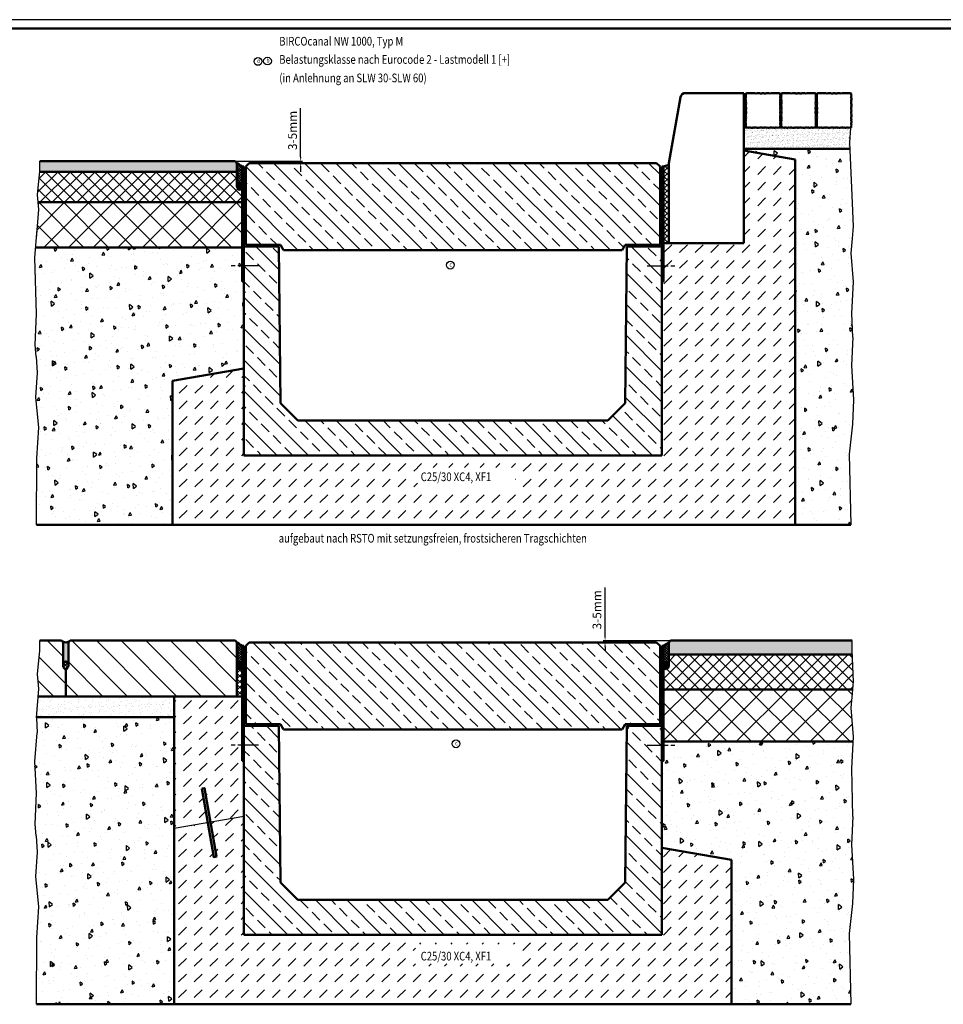
# Model space of a CAD drawing. Units: millimetres. Extents: x 9914 to 17914, y -835 to 4383.
# Drawn here: x 11576 to 14228, y 1554 to 4383 of the extents above; entities that cross this region are included whole.
import ezdxf

# ---------------------------------------------------------------- set-up
doc = ezdxf.new("R2010")
doc.units = ezdxf.units.MM
doc.header["$LTSCALE"] = 5
doc.linetypes.add('AM_ISO08W050', pattern=[18, 12, -1.5, 3, -1.5])
for name, color, linetype, lineweight in [('AM_0', 7, 'Continuous', 50), ('AM_1', 6, 'Continuous', 25), ('AM_5', 3, 'Continuous', 25), ('AM_6-3.5', 2, 'Continuous', 35), ('AM_7', 4, 'AM_ISO08W050', 25), ('AM_8', 1, 'Continuous', 25), ('AM_RAHM1', 7, 'Continuous', 50), ('Sichtbar (ISO)', 7, 'Continuous', 50)]:
    doc.layers.add(name, color=color, linetype=linetype, lineweight=lineweight)
for name, color, linetype in [('AM_6-2.5', 6, 'Continuous'), ('AM_6-5.0', 7, 'Continuous'), ('AM_6b-5.0', 7, 'Continuous'), ('AM_RAHM2', 1, 'Continuous')]:
    doc.layers.add(name, color=color, linetype=linetype)
doc.styles.add('SIMPLEX8', font='simplex', dxfattribs={"width": 0.8})
doc.styles.get("Standard").update_dxf_attribs({"font": 'simplex8.shx', "width": 0.8})
doc.dimstyles.new('AM_ISO$0', dxfattribs={"dimtxt": 3.5, "dimasz": 2.5, "dimexe": 1, "dimexo": 0, "dimgap": 1.5, "dimtad": 1, "dimdsep": 46, "dimtxsty": 'SIMPLEX8', "dimcen": 0, "dimclrd": 256, "dimclre": 256, "dimclrt": 2, "dimadec": 0, "dimazin": 2, "dimtp": 0.1, "dimtm": 0.1, "dimtfac": 0.71, "dimtmove": 0, "dimatfit": 3, "dimfxl": 1, "dimlwd": -1, "dimlwe": -1, "dimarcsym": 0})
pattern_1 = [(135, (-1e-10, -100.72), (-35.35534, -35.35534), [])]
pattern_2 = [(45, (-1042.3355, -2217.956), (-1.767767, 1.767767), []), (135, (-1042.3355, -2217.956), (-1.767767, -1.767767), [])]

# ---------------------------------------------------------------- blocks, each defined once
blk = doc.blocks.new('BIRCO_A0_1600X841')
at = {"layer": 'AM_RAHM1'}
blk.add_line((1595.5, 836), (20.5, 836), dxfattribs=at)
at = {"layer": 'AM_RAHM2', "color": 1, "lineweight": 25}
blk.add_line((1600.5, 841), (0.5, 841), dxfattribs=at)
blk = doc.blocks.new('Pflaster')
at = {"layer": 'AM_0'}
blk.add_lwpolyline([(-30, -54.4), (-31.1, -54.8), (-33.4, -54.8), (-34.8, -54.3), (-37.8, -54.3), (-39, -54.7), (-41.3, -54), (-42.6, -54.6), (-43.8, -54.3), (-45.6, -54.2), (-47.7, -53.5), (-48.5, -51.4), (-48.5, -49.5), (-48.9, -48.4), (-48.3, -47), (-49, -44.8), (-48.6, -43.5), (-48.6, -40.6), (-49.1, -39.1), (-49.1, -36.8), (-48.7, -35.7), (-48.4, -34.6), (-48.3, -33.5), (-49.1, -31.2), (-48.3, -29.4), (-47.9, -24.8), (-48.7, -21.4), (-48.7, -20.3), (-49.1, -19.1), (-48.3, -16.9), (-48.8, -14.3), (-48, -12.7), (-48, -8.6), (-48.8, -6.7), (-48.4, -4.8), (-48.8, -2.9), (-48, -1), (-48, 3.1), (-48.8, 4.6), (-48.3, 7.2), (-49.1, 9.5), (-48.7, 10.6), (-48.7, 11.8), (-47.9, 15.2), (-48.3, 19.7), (-49.1, 21.6), (-48.3, 23.8), (-48.4, 25), (-48.7, 26.1), (-49.1, 27.2), (-49.1, 29.5), (-48.6, 30.9), (-48.6, 33.9), (-49, 35.1), (-48.3, 37.4), (-48.9, 38.7), (-48.5, 39.9), (-48.5, 41.7), (-47.7, 43.9), (-45.6, 44.6), (-43.8, 44.6), (-42.6, 45), (-41.3, 44.4), (-39, 45.1), (-37.8, 44.7), (-34.8, 44.7), (-33.4, 45.2), (-31.1, 45.2), (-30, 44.8), (-28.9, 44.5), (-27.7, 44.4), (-25.5, 45.2), (-23.6, 44.4), (-19.1, 44), (-15.7, 44.8), (-14.5, 44.8), (-13.4, 45.2), (-11.1, 44.4), (-8.5, 44.9), (-7, 44.1), (-2.9, 44.1), (-1, 44.9), (0.9, 44.5), (2.8, 44.9), (4.7, 44.1), (8.8, 44.1), (10.4, 44.9), (13, 44.4), (15.2, 45.2), (16.4, 44.8), (17.5, 44.8), (20.9, 44), (25.5, 44.4), (27.3, 45.2), (29.6, 44.4), (30.7, 44.5), (31.8, 44.8), (32.9, 45.2), (35.2, 45.2), (36.7, 44.7), (39.6, 44.7), (40.9, 45.1), (43.1, 44.4), (44.5, 45), (45.6, 44.6), (47.5, 44.6), (49.5, 43.9), (50.3, 41.7), (50.4, 39.9), (50.7, 38.7), (50.1, 37.4), (50.8, 35.1), (50.5, 33.9), (50.5, 30.9), (50.9, 29.5), (50.9, 27.2), (50.5, 26.1), (50.2, 25), (50.2, 23.8), (50.9, 21.6), (50.1, 19.7), (49.8, 15.2), (50.5, 11.8), (50.5, 10.6), (50.9, 9.5), (50.2, 7.2), (50.6, 4.6), (49.8, 3.1), (49.8, -1), (50.6, -2.9), (50.2, -4.8), (50.6, -6.7), (49.8, -8.6), (49.8, -12.7), (50.6, -14.3), (50.2, -16.9), (50.9, -19.1), (50.5, -20.3), (50.5, -21.4), (49.8, -24.8), (50.1, -29.4), (50.9, -31.2), (50.2, -33.5), (50.2, -34.6), (50.5, -35.7), (50.9, -36.8), (50.9, -39.1), (50.5, -40.6), (50.5, -43.5), (50.8, -44.8), (50.1, -47), (50.7, -48.4), (50.4, -49.5), (50.3, -51.4), (49.5, -53.5), (47.5, -54.2), (45.6, -54.3), (44.5, -54.6), (43.1, -54), (40.9, -54.7), (39.6, -54.3), (36.7, -54.3), (35.2, -54.8), (32.9, -54.8), (31.8, -54.4), (30.7, -54.1), (29.6, -54.1), (27.3, -54.8), (25.5, -54), (20.9, -53.7), (17.5, -54.4), (16.4, -54.4), (15.2, -54.8), (13, -54.1), (10.4, -54.5), (8.8, -53.7), (4.7, -53.7), (2.8, -54.5), (0.9, -54.1), (-1, -54.5), (-2.9, -53.7), (-7, -53.7), (-8.5, -54.5), (-11.1, -54.1), (-13.4, -54.8), (-14.5, -54.4), (-15.7, -54.4), (-19.1, -53.7), (-23.6, -54), (-25.5, -54.8), (-27.7, -54.1), (-28.9, -54.1)], close=True, dxfattribs=at)
blk = doc.blocks.new('Hochbord')
at = {"layer": 'AM_0'}
for p, q in [((33.4, 300), (150, 300)), ((150, 300), (150, 0)), ((0, 160), (23.5, 291.8)), ((0, 160), (0, 0)), ((0, 0), (150, 0))]:
    blk.add_line(p, q, dxfattribs=at)
blk.add_arc((33.4, 290), 10, 90, 169.8753, dxfattribs=at)
blk = doc.blocks.new('*D15')
at = {"layer": 'AM_5', "transparency": 16777216}
for p, q in [((13256.4, 2611.4), (13256.4, 2751.3)), ((13444.5, 2598.9), (13251.4, 2598.9)), ((13404.5, 2593.9), (13251.4, 2593.9)), ((13256.4, 2593.9), (13256.4, 2598.9)), ((13256.4, 2581.4), (13256.4, 2568.9))]:
    blk.add_line(p, q, dxfattribs=at)
for points in [[(13254.3, 2611.4), (13258.5, 2611.4), (13256.4, 2598.9)], [(13254.3, 2581.4), (13258.5, 2581.4), (13256.4, 2593.9)]]:
    blk.add_solid(points, dxfattribs=at)
at = {"layer": 'Defpoints', "color": 0, "transparency": 16777216}
for p in [(13256.4, 2598.9), (13404.5, 2593.9), (13444.5, 2598.9)]:
    blk.add_point(p, dxfattribs=at)
at = {"layer": 'AM_5', "color": 2, "transparency": 16777216, "insert": (13236.4, 2687.6), "char_height": 25, "attachment_point": 5, "rotation": 90, "style": 'SIMPLEX8'}
blk.add_mtext('3-5mm', dxfattribs=at)
blk = doc.blocks.new('*D33')
at = {"layer": 'AM_5', "transparency": 16777216}
for p, q in [((12382.3, 3988.9), (12382.3, 4128.8)), ((12194.5, 3976.4), (12387.3, 3976.4)), ((12234.5, 3971.4), (12387.3, 3971.4)), ((12382.3, 3971.4), (12382.3, 3976.4)), ((12382.3, 3958.9), (12382.3, 3946.4))]:
    blk.add_line(p, q, dxfattribs=at)
for points in [[(12380.2, 3988.9), (12384.4, 3988.9), (12382.3, 3976.4)], [(12380.2, 3958.9), (12384.4, 3958.9), (12382.3, 3971.4)]]:
    blk.add_solid(points, dxfattribs=at)
at = {"layer": 'Defpoints', "color": 0, "transparency": 16777216}
for p in [(12194.5, 3976.4), (12234.5, 3971.4), (12382.3, 3971.4)]:
    blk.add_point(p, dxfattribs=at)
at = {"layer": 'AM_5', "color": 2, "transparency": 16777216, "insert": (12362.3, 4065.1), "char_height": 25, "attachment_point": 5, "rotation": 90, "style": 'SIMPLEX8'}
blk.add_mtext('3-5mm', dxfattribs=at)
blk = doc.blocks.new('A$C8a943ec0')
at = {"layer": 'AM_8'}
h = blk.add_hatch(dxfattribs=at)
h.set_pattern_fill('_U', color=256, scale=2.5, angle=45, style=0, double=1, pattern_type=0)
h.set_pattern_definition(pattern_2)
h.paths.add_polyline_path([(0, 0), (50, 0), (50, 5), (0, 5)])
h = blk.add_hatch(dxfattribs=at)
h.set_pattern_fill('_U', color=256, scale=2.5, angle=45, style=0, double=1, pattern_type=0)
h.set_pattern_definition(pattern_2)
h.paths.add_polyline_path([(0, 0), (50, 0), (50, 5), (0, 5)])
at = {"layer": 'AM_0'}
blk.add_lwpolyline([(0, 5), (50, 5), (50, 0), (0, 0)], close=True, dxfattribs=at)
blk.add_lwpolyline([(0, 5), (50, 5), (50, 0), (0, 0)], close=True, dxfattribs=at)
blk = doc.blocks.new('STB')
at = {"layer": 'AM_8'}
h = blk.add_hatch(dxfattribs=at)
h.set_pattern_fill('ANSI31', color=256, scale=1.5, style=0, double=1)
h.paths.add_polyline_path([(13990.3, -845.2), (13990.3, -1175.3), (13995.3, -1175.3), (13995.3, -845.2)])
h = blk.add_hatch(dxfattribs=at)
h.set_pattern_fill('ANSI33', color=256, scale=10, angle=90, style=0)
h.set_pattern_definition([(135, (15.37, 5.69), (-44.90128, -44.90128), []), (135, (15.37, 50.593), (-44.90128, -44.90128), [31.75, -15.875])])
h.paths.add_polyline_path([(14010.3, -835.2), (14000.3, -845.2), (14000.3, -1070.2), (14100.3, -1070.2), (14108.9, -1085.2), (15081.6, -1085.2), (15090.3, -1070.2), (15190.3, -1070.2), (15190.3, -845.2), (15180.3, -835.2)])
h = blk.add_hatch(dxfattribs=at)
h.set_pattern_fill('ANSI31', color=256, scale=1.5, style=0, double=1)
h.paths.add_polyline_path([(15200.3, -845.2), (15200.3, -1175.3), (15195.3, -1175.3), (15195.3, -845.2)])
at = {"layer": 'AM_0'}
for points in [[(13995.3, -845.2), (13990.3, -845.2), (13990.3, -1175.2), (13995.3, -1175.3)], [(15195.3, -845.2), (15200.3, -845.2), (15200.3, -1175.2), (15195.3, -1175.3)]]:
    blk.add_lwpolyline(points, close=True, dxfattribs=at)
at = {"layer": 'AM_7'}
for p, q in [((14037.2, -1130.2), (13958.3, -1130.2)), ((15153.3, -1130.2), (15232.2, -1130.2))]:
    blk.add_line(p, q, dxfattribs=at)
at = {"layer": 'Sichtbar (ISO)'}
for p, q in [((14000.3, -845.2), (14010.3, -835.2)), ((14000.3, -1070.2), (14000.3, -845.2)), ((14010.3, -835.2), (15180.3, -835.2)), ((15180.3, -835.2), (15190.3, -845.2)), ((15190.3, -845.2), (15190.3, -1070.2)), ((14100.3, -1070.2), (14000.3, -1070.2)), ((14108.9, -1085.2), (14100.3, -1070.2)), ((15090.3, -1070.2), (15081.6, -1085.2)), ((15190.3, -1070.2), (15090.3, -1070.2)), ((15081.6, -1085.2), (14108.9, -1085.2))]:
    blk.add_line(p, q, dxfattribs=at)
at = {"layer": 'AM_0'}
for p in [(14020.3, -1075.2), (15115.3, -1075.2)]:
    blk.add_blockref('A$C8a943ec0', p, dxfattribs=at)
blk = doc.blocks.new('NW 1000')
at = {"layer": 'AM_8'}
h = blk.add_hatch(dxfattribs=at)
h.set_pattern_fill('BRASS', color=256, scale=10, angle=135, style=0)
h.paths.add_polyline_path([(12584.2, -2239.1), (12534.2, -2189.1), (12529.2, -1739.1), (12429.2, -1739.1), (12429.2, -2339.1), (13629.2, -2339.1), (13629.2, -1739.1), (13529.2, -1739.1), (13524.2, -2189.1), (13474.2, -2239.1)])
at = {"layer": 'AM_0'}
for p, q in [((12429.2, -2339.1), (12429.2, -1739.1)), ((12429.2, -2339.1), (12429.2, -1739.1)), ((12429.2, -1739.1), (12529.2, -1739.1)), ((12534.2, -2189.1), (12529.2, -1739.1)), ((12534.2, -2189.1), (12529.2, -1739.1)), ((13524.2, -2189.1), (13529.2, -1739.1)), ((13629.2, -1739.1), (13629.2, -2339.1)), ((12584.2, -2239.1), (12534.2, -2189.1)), ((12584.2, -2239.1), (12534.2, -2189.1)), ((13474.2, -2239.1), (13524.2, -2189.1)), ((13474.2, -2239.1), (13524.2, -2189.1)), ((13474.2, -2239.1), (12584.2, -2239.1)), ((13474.2, -2239.1), (12584.2, -2239.1)), ((13629.2, -2339.1), (12429.2, -2339.1)), ((13629.2, -2339.1), (12429.2, -2339.1))]:
    blk.add_line(p, q, dxfattribs=at)
blk.add_lwpolyline([(13529.2, -1739.1), (13629.2, -1739.1)], dxfattribs=at)
blk.add_blockref('STB', (-1566, -663.9), dxfattribs=at)

msp = doc.modelspace()

# ---------------------------------------------------------------- hatches: boundary and pattern name
at = {"layer": 'AM_0'}
h = msp.add_hatch(color=256, dxfattribs=at)
h.dxf.hatch_style = 1
h.paths.add_polyline_path([(12199.483, 3971.421), (12194.483, 3976.421), (11632.933, 3976.421), (11632.933, 3948.036), (11632.79, 3946.383), (12199.483, 3946.421)])
h = msp.add_hatch(color=1, dxfattribs=at)
h.dxf.hatch_style = 1
edge = h.paths.add_edge_path()
edge.add_line((11715.183, 2593.947), (11720.183, 2598.947))
edge.add_arc((11707.683, 2612.072), 18.125, 226.397181, 313.602819, ccw=False)
edge.add_line((11695.183, 2598.947), (11700.183, 2593.947))
edge.add_line((11700.183, 2593.947), (11700.183, 2528.547))
edge.add_ellipse((11707.683, 2528.247), major_axis=(0, -11), ratio=0.68181818, start_angle=90, end_angle=270, ccw=False)
edge.add_line((11715.183, 2528.786), (11715.183, 2593.947))
msp.add_hatch(color=256, dxfattribs=at).paths.add_polyline_path([(13439.483, 2593.947), (13439.483, 2558.947), (13966.601, 2558.947), (13966.084, 2570.306), (13966.084, 2598.947), (13444.483, 2598.947)])
at = {"layer": 'AM_8'}
h = msp.add_hatch(dxfattribs=at)
h.set_pattern_fill('AR-SAND', color=256, scale=0.25, angle=45, style=0)
h.set_pattern_definition([(82.5, (11362.536, 2164.356), (-8.934534, 8.368837), [0, -9.652, 0, -10.795, 0, -10.31875]), (52.5, (11362.536, 2164.356), (-4.72527, 20.61832), [0, -5.207, 0, -8.6995, 0, -3.33375]), (12.5, (11357.013, 2158.833), (13.957496, 14.008308), [0, -3.175, 0, -11.43, 0, -14.9225]), (2.5, (11357.013, 2158.833), (9.55703, 17.43877), [0, -1.5875, 0, -7.493, 0, -8.5725])])
h.paths.add_polyline_path([(13655.108, 4012.671), (13960.541, 4012.671), (13959.015, 4030.538), (13962.487, 4072.671), (13655.108, 4072.671)])
h = msp.add_hatch(dxfattribs=at)
h.set_pattern_fill('DASH', color=256, scale=10, angle=45, style=0, double=1)
h.set_pattern_definition([(45, (0, -57.474), (4e-15, 44.90128), [31.75, -31.75])])
h.paths.add_polyline_path([(13801.983, 2931.421), (12014.483, 2931.421), (12014.483, 3345.274), (12219.483, 3381.421), (12219.483, 3131.421), (13419.483, 3131.421), (13419.483, 3631.371), (13424.483, 3631.421), (13424.483, 3741.421), (13655.108, 3741.421), (13655.108, 4007.671), (13801.983, 3981.773)])
h.paths.add_polyline_path([(12998.451, 3039.486), (12717.499, 3039.486), (12717.499, 3096.629), (12998.451, 3096.629)], flags=16)
h = msp.add_hatch(dxfattribs=at)
h.set_pattern_fill('AR-CONC', color=256, scale=0.5, angle=45, style=0)
h.set_pattern_definition([(95, (-315.98, -57.49), (70.04733, 58.7767), [9.525, -104.775]), (40, (-315.98, -57.49), (-80.0092, 55.08836), [7.62, -83.8203]), (145.45144, (-310.15, -52.59), (-9.9619, 113.86505), [8.095, -89.0451]), (91.1842, (-333.94, -39.53), (110.7051, 80.9767), [14.2875, -157.1625]), (141.6356, (-324.72, -32.78), (-3.5433, 171.4134), [12.1425, -133.5678]), (36.1842, (-333.94, -39.53), (-3.5433, 171.4134), [11.43, -125.7299]), (66, (-320.47, -35.04), (89.76, 17.44757), [9.525, -104.775]), (11, (-320.47, -35.04), (-43.26996, 86.9706), [7.62, -83.82]), (116.45145, (-312.99, -33.59), (46.49, 104.41817), [8.095, -89.04497]), (82.5, (-315.983, -57.492), (-28.802735, 30.98671), [0, -82.804, 0, -85.09, 0, -84.1375]), (52.5, (-315.983, -57.49), (-11.79486, 59.0435), [0, -48.514, 0, -80.899, 0, -32.0675]), (12.5, (-336.01, -77.518), (49.96393, 45.9131), [0, -31.75, 0, -99.06, 0, -131.445]), (2.5, (-344.99, -86.5), (43.38195, 61.3612), [0, -41.275, 0, -65.786, 0, -93.345])])
h.paths.add_polyline_path([(13970.176, 3630.161), (13963.106, 3712.919), (13966.578, 3755.052), (13970.124, 3788.966), (13966.084, 3877.78), (13959.842, 4012.671), (13655.108, 4012.671), (13655.108, 4007.671), (13801.983, 3981.773), (13801.983, 2931.421), (13961.76, 2931.421), (13957.81, 3134.731), (13966.738, 3221.421), (13969.797, 3291.421), (13963.969, 3389.71), (13968.215, 3471.421), (13965.126, 3539.328)])
h = msp.add_hatch(dxfattribs=at)
h.set_pattern_fill('_U', color=256, scale=5, angle=45, style=0, double=1, pattern_type=0)
h.set_pattern_definition([(45, (8278.0934, 1405.9543), (-3.535534, 3.535534), []), (135, (8278.0934, 1405.9543), (-3.535534, -3.535534), [])])
edge = h.paths.add_edge_path()
edge.add_ellipse((12206.983, 3905.721), major_axis=(0, 11), ratio=0.68181818, start_angle=-90, end_angle=90, ccw=False)
edge.add_line((12214.483, 3905.721), (12214.483, 3961.421))
edge.add_arc((12256.022, 4038.078), 87.188, 229.572994, 241.547046, ccw=False)
edge.add_line((12199.483, 3971.707), (12199.483, 3905.721))
h = msp.add_hatch(dxfattribs=at)
h.set_pattern_fill('_U', color=256, scale=11.5, angle=45, style=0, double=1, pattern_type=0)
h.set_pattern_definition([(45, (-315.983, 12.508), (-8.131728, 8.131728), []), (135, (-315.983, 12.508), (-8.131728, -8.131728), [])])
h.paths.add_polyline_path([(13424.483, 3961.421), (13424.483, 3741.421), (13439.483, 3741.421), (13439.483, 3966.255)])
h = msp.add_hatch(dxfattribs=at)
h.set_pattern_fill('_U', color=256, scale=25, angle=45, style=0, double=1, pattern_type=0)
h.set_pattern_definition([(45, (-1e-10, -1976.605), (-17.67767, 17.67767), []), (135, (-1e-10, -1976.605), (-17.67767, -17.67767), [])])
edge = h.paths.add_edge_path()
edge.add_line((11627.046, 3879.873), (11628.782, 3858.806))
edge.add_line((11628.782, 3858.806), (12214.483, 3858.881))
edge.add_line((12214.483, 3858.881), (12214.483, 3905.721))
edge.add_ellipse((12206.983, 3905.721), major_axis=(0, 11), ratio=0.68181818, start_angle=90, end_angle=270, ccw=False)
edge.add_line((12199.483, 3905.721), (12199.483, 3946.421))
edge.add_line((12199.483, 3946.421), (11632.79, 3946.383))
edge.add_line((11632.79, 3946.383), (11627.046, 3879.873))
h = msp.add_hatch(dxfattribs=at)
h.set_pattern_fill('_U', color=256, scale=2.5, angle=45, style=0, double=1, pattern_type=0)
h.set_pattern_definition([(45, (8278.0934, 1405.9543), (-1.767767, 1.767767), []), (135, (8278.0934, 1405.9543), (-1.767767, -1.767767), [])])
edge = h.paths.add_edge_path()
edge.add_ellipse((12206.983, 3905.721), major_axis=(0, 11), ratio=0.68181818, start_angle=281.844273, end_angle=616.203004)
edge.add_line((12214.266, 3903.098), (12214.323, 3907.979))
h = msp.add_hatch(dxfattribs=at)
h.set_pattern_fill('_U', color=256, scale=50, angle=45, style=0, double=1, pattern_type=0)
h.set_pattern_definition([(45, (-1e-10, -1976.605), (-35.35534, 35.35534), []), (135, (-1e-10, -1976.605), (-35.35534, -35.35534), [])])
h.paths.add_polyline_path([(12214.483, 3858.881), (11628.782, 3858.806), (11630.518, 3837.74), (11621.219, 3728.881), (12214.483, 3728.881)])
h = msp.add_hatch(dxfattribs=at)
h.set_pattern_fill('AR-CONC', color=256, scale=0.5, angle=45, style=0)
h.set_pattern_definition([(95, (0, -2046.605), (70.04733, 58.7767), [9.525, -104.775]), (40, (0, -2046.61), (-80.0092, 55.08836), [7.62, -83.8203]), (145.45144, (5.84, -2041.71), (-9.9619, 113.86505), [8.095, -89.0451]), (91.1842, (-17.96, -2028.64), (110.7051, 80.9767), [14.2875, -157.1625]), (141.6356, (-8.74, -2021.9), (-3.5433, 171.4134), [12.1425, -133.5678]), (36.1842, (-17.96, -2028.64), (-3.5433, 171.4134), [11.43, -125.7299]), (66, (-4.49, -2024.155), (89.76, 17.44757), [9.525, -104.775]), (11, (-4.49, -2024.155), (-43.26996, 86.9706), [7.62, -83.82]), (116.45145, (2.99, -2022.7), (46.49, 104.4182), [8.095, -89.045]), (82.5, (0, -2046.605), (-28.802735, 30.98671), [0, -82.804, 0, -85.09, 0, -84.1375]), (52.5, (0, -2046.605), (-11.79486, 59.0435), [0, -48.514, 0, -80.899, 0, -32.0675]), (12.5, (-20.026, -2066.63), (49.96393, 45.9131), [0, -31.75, 0, -99.06, 0, -131.445]), (2.5, (-29.006, -2075.61), (43.38195, 61.3612), [0, -41.275, 0, -65.786, 0, -93.345])])
h.paths.add_polyline_path([(11621.219, 3728.881), (11618.653, 3698.842), (11623.703, 3538.009), (11619.663, 3449.195), (11623.209, 3415.281), (11625.474, 3368.501), (11620.757, 3298.501), (11629.685, 3211.81), (11624.176, 3123.501), (11622.982, 2931.421), (12014.483, 2931.421), (12014.483, 3345.274), (12219.483, 3381.421), (12219.483, 3641.421), (12214.483, 3641.421), (12214.483, 3728.881)])
h = msp.add_hatch(dxfattribs=at)
h.set_pattern_fill('_U', color=256, scale=50, angle=135, style=0, pattern_type=0)
h.set_pattern_definition(pattern_1)
edge = h.paths.add_edge_path()
edge.add_line((11628.697, 2438.947), (11707.683, 2438.947))
edge.add_line((11707.683, 2438.947), (11707.683, 2517.247))
edge.add_ellipse((11707.683, 2528.247), major_axis=(0, 11), ratio=0.68181818, start_angle=90, end_angle=180, ccw=False)
edge.add_line((11700.183, 2528.247), (11700.183, 2593.947))
edge.add_line((11700.183, 2593.947), (11695.183, 2598.947))
edge.add_line((11695.183, 2598.947), (11632.933, 2598.947))
edge.add_line((11632.933, 2598.947), (11632.933, 2570.562))
edge.add_line((11632.933, 2570.562), (11627.046, 2502.399))
edge.add_line((11627.046, 2502.399), (11630.518, 2460.266))
edge.add_line((11630.518, 2460.266), (11628.697, 2438.947))
h = msp.add_hatch(dxfattribs=at)
h.set_pattern_fill('_U', color=256, scale=50, angle=135, style=0, pattern_type=0)
h.set_pattern_definition(pattern_1)
edge = h.paths.add_edge_path()
edge.add_line((12199.483, 2598.947), (11720.183, 2598.947))
edge.add_line((11720.183, 2598.947), (11715.183, 2593.947))
edge.add_line((11715.183, 2593.947), (11715.183, 2528.247))
edge.add_ellipse((11707.683, 2528.247), major_axis=(0, 11), ratio=0.68181818, start_angle=180, end_angle=270, ccw=False)
edge.add_line((11707.683, 2517.247), (11707.683, 2438.947))
edge.add_line((11707.683, 2438.947), (12199.483, 2438.947))
edge.add_line((12199.483, 2438.947), (12199.483, 2598.947))
h = msp.add_hatch(dxfattribs=at)
h.set_pattern_fill('_U', color=256, scale=5, angle=45, style=0, double=1, pattern_type=0)
h.set_pattern_definition([(45, (8278.0934, 28.4805), (-3.535534, 3.535534), []), (135, (8278.0934, 28.4805), (-3.535534, -3.535534), [])])
edge = h.paths.add_edge_path()
edge.add_ellipse((12206.983, 2528.247), major_axis=(0, 11), ratio=0.68181818, start_angle=-90, end_angle=90, ccw=False)
edge.add_line((12214.483, 2528.247), (12214.483, 2583.947))
edge.add_arc((12248.571, 2650.171), 74.482, 228.771608, 242.763104, ccw=False)
edge.add_line((12199.483, 2594.154), (12199.483, 2528.247))
h = msp.add_hatch(dxfattribs=at)
h.set_pattern_fill('_U', color=256, scale=5, angle=45, style=0, double=1, pattern_type=0)
h.set_pattern_definition([(45, (8578.0934, 28.4805), (-3.535534, 3.535534), []), (135, (8578.0934, 28.4805), (-3.535534, -3.535534), [])])
edge = h.paths.add_edge_path()
edge.add_ellipse((13431.983, 2528.247), major_axis=(0, 11), ratio=0.68181818, start_angle=270, end_angle=450)
edge.add_line((13424.483, 2528.247), (13424.483, 2583.947))
edge.add_arc((13398.581, 2638.71), 60.579, 295.313347, 312.468102)
edge.add_line((13439.483, 2594.023), (13439.483, 2528.247))
h = msp.add_hatch(dxfattribs=at)
h.set_pattern_fill('_U', color=256, scale=25, angle=45, style=0, double=1, pattern_type=0)
h.set_pattern_definition([(45, (12064.38, 881.355), (-17.67767, 17.67767), []), (135, (12064.38, 881.355), (-17.67767, -17.67767), [])])
edge = h.paths.add_edge_path()
edge.add_line((13970.124, 2481.492), (13966.601, 2558.947))
edge.add_line((13966.601, 2558.947), (13439.483, 2558.947))
edge.add_line((13439.483, 2558.947), (13439.483, 2528.247))
edge.add_ellipse((13431.983, 2528.247), major_axis=(0, 11), ratio=0.68181818, start_angle=90, end_angle=270, ccw=False)
edge.add_line((13424.483, 2528.247), (13424.483, 2458.947))
edge.add_line((13424.483, 2458.947), (13967.767, 2458.947))
edge.add_line((13967.767, 2458.947), (13970.124, 2481.492))
h = msp.add_hatch(dxfattribs=at)
h.set_pattern_fill('_U', color=256, scale=6.9, angle=45, style=0, double=1, pattern_type=0)
h.set_pattern_definition([(45, (10648.0705, 513.3066), (-4.879037, 4.879037), []), (135, (10648.0705, 513.3066), (-4.879037, -4.879037), [])])
edge = h.paths.add_edge_path()
edge.add_ellipse((11707.683, 2528.247), major_axis=(0, 11), ratio=0.68181818, start_angle=281.844273, end_angle=616.203004)
edge.add_line((11714.966, 2525.624), (11715.023, 2530.505))
h = msp.add_hatch(dxfattribs=at)
h.set_pattern_fill('_U', color=256, scale=2.5, angle=45, style=0, double=1, pattern_type=0)
h.set_pattern_definition([(45, (8278.0934, 28.4805), (-1.767767, 1.767767), []), (135, (8278.0934, 28.4805), (-1.767767, -1.767767), [])])
edge = h.paths.add_edge_path()
edge.add_ellipse((12206.983, 2528.247), major_axis=(0, 11), ratio=0.68181818, start_angle=281.844273, end_angle=616.203004)
edge.add_line((12214.266, 2525.624), (12214.323, 2530.505))
h = msp.add_hatch(dxfattribs=at)
h.set_pattern_fill('_U', color=256, scale=11.5, angle=45, style=0, double=1, pattern_type=0)
h.set_pattern_definition([(45, (-615.983, -1364.966), (-8.131728, 8.131728), []), (135, (-615.983, -1364.966), (-8.131728, -8.131728), [])])
edge = h.paths.add_edge_path()
edge.add_line((12199.483, 2528.247), (12199.483, 2438.947))
edge.add_line((12199.483, 2438.947), (12214.483, 2438.947))
edge.add_line((12214.483, 2438.947), (12214.483, 2528.247))
edge.add_ellipse((12206.983, 2528.247), major_axis=(0, 11), ratio=0.68181818, start_angle=90, end_angle=270, ccw=False)
h = msp.add_hatch(dxfattribs=at)
h.set_pattern_fill('_U', color=256, scale=2.5, angle=45, style=0, double=1, pattern_type=0)
h.set_pattern_definition([(45, (8578.0934, 28.4805), (-1.767767, 1.767767), []), (135, (8578.0934, 28.4805), (-1.767767, -1.767767), [])])
edge = h.paths.add_edge_path()
edge.add_ellipse((13431.983, 2528.247), major_axis=(0, 11), ratio=0.68181818, start_angle=-256.203004, end_angle=78.155727, ccw=False)
edge.add_line((13424.699, 2525.624), (13424.642, 2530.505))
h = msp.add_hatch(dxfattribs=at)
h.set_pattern_fill('AR-SAND', color=256, scale=0.5, angle=45, style=0, double=1)
h.set_pattern_definition([(82.5, (8278.093, -1343.147), (-17.86907, 16.737674), [0, -19.304, 0, -21.59, 0, -20.6375]), (52.5, (8278.093, -1343.147), (-9.45055, 41.23664), [0, -10.414, 0, -17.399, 0, -6.6675]), (12.5, (8267.048, -1354.193), (27.91499, 28.016616), [0, -6.35, 0, -22.86, 0, -29.845]), (2.5, (8267.048, -1354.193), (19.11406, 34.87754), [0, -3.175, 0, -14.986, 0, -17.145])])
h.paths.add_polyline_path([(12019.483, 2438.947), (11628.697, 2438.947), (11623.572, 2378.947), (12019.483, 2378.947)])
h = msp.add_hatch(dxfattribs=at)
h.set_pattern_fill('DASH', color=256, scale=10, angle=45, style=0, double=1)
h.set_pattern_definition([(45, (-7036.93, -1322.402), (4e-15, 44.90128), [31.75, -31.75])])
h.paths.add_polyline_path([(12214.483, 2438.947), (12019.483, 2438.947), (12019.483, 2058.682), (12115.543, 2075.62), (12098.179, 2174.101), (12106.057, 2175.49), (12123.422, 2077.009), (12219.483, 2093.947), (12219.483, 2263.947), (12214.483, 2263.947)])
h = msp.add_hatch(dxfattribs=at)
h.set_pattern_fill('_U', color=256, scale=50, angle=45, style=0, double=1, pattern_type=0)
h.set_pattern_definition([(45, (12064.38, 881.355), (-35.3553, 35.3553), []), (135, (12064.38, 881.355), (-35.3553, -35.3553), [])])
h.paths.add_polyline_path([(13419.483, 2308.947), (13969.412, 2308.947), (13970.176, 2322.687), (13963.106, 2405.445), (13966.578, 2447.578), (13967.767, 2458.947), (13424.483, 2458.947), (13424.483, 2373.947), (13419.483, 2373.947)])
h = msp.add_hatch(dxfattribs=at)
h.set_pattern_fill('AR-CONC', color=256, scale=0.5, angle=45, style=0)
h.set_pattern_definition([(95, (-615.98, -1434.966), (70.04733, 58.7767), [9.525, -104.775]), (40, (-615.98, -1434.97), (-80.0092, 55.08836), [7.62, -83.8203]), (145.45144, (-610.15, -1430.07), (-9.9619, 113.86505), [8.095, -89.0451]), (91.1842, (-633.94, -1417), (110.7051, 80.9767), [14.2875, -157.1625]), (141.6356, (-624.72, -1410.26), (-3.5433, 171.4134), [12.1425, -133.5678]), (36.1842, (-633.94, -1417), (-3.5433, 171.4134), [11.43, -125.7299]), (66, (-620.47, -1412.515), (89.76, 17.44757), [9.525, -104.775]), (11, (-620.47, -1412.52), (-43.26996, 86.9706), [7.62, -83.82]), (116.45145, (-612.99, -1411.06), (46.49, 104.4182), [8.095, -89.045]), (82.5, (-615.983, -1434.966), (-28.802735, 30.98671), [0, -82.804, 0, -85.09, 0, -84.1375]), (52.5, (-615.983, -1434.966), (-11.79486, 59.0435), [0, -48.514, 0, -80.899, 0, -32.0675]), (12.5, (-636.01, -1454.992), (49.96393, 45.9131), [0, -31.75, 0, -99.06, 0, -131.445]), (2.5, (-644.99, -1463.97), (43.38195, 61.3612), [0, -41.275, 0, -65.786, 0, -93.345])])
h.paths.add_polyline_path([(11624.176, 1746.027), (11623.767, 1553.947), (12019.483, 1553.947), (12019.483, 2378.947), (11623.572, 2378.947), (11623.449, 2307.508), (11618.653, 2251.368), (11623.703, 2160.535), (11619.663, 2071.721), (11623.209, 2037.808), (11625.474, 1991.027), (11620.757, 1921.027), (11629.685, 1834.337)])
h = msp.add_hatch(dxfattribs=at)
h.set_pattern_fill('AR-CONC', color=256, scale=0.5, angle=45, style=0, double=1)
h.set_pattern_definition([(95, (12062.66, 431.88), (70.0473, 58.7767), [9.525, -104.775]), (40, (12062.66, 431.88), (-80.0092, 55.0884), [7.62, -83.8203]), (145.4514, (12068.5, 436.78), (-9.962, 113.865), [8.095, -89.045]), (91.184, (12044.7, 449.84), (110.705, 80.9767), [14.2875, -157.1625]), (141.6356, (12053.93, 456.59), (-3.543, 171.4134), [12.1425, -133.568]), (36.184, (12044.7, 449.84), (-3.543, 171.4134), [11.43, -125.73]), (66, (12058.17, 454.33), (89.76, 17.4476), [9.525, -104.775]), (11, (12058.17, 454.33), (-43.27, 86.9706), [7.62, -83.82]), (116.4514, (12065.65, 455.79), (46.49, 104.4182), [8.095, -89.045]), (82.5, (12062.66, 431.882), (-28.80273, 30.9867), [0, -82.804, 0, -85.09, 0, -84.1375]), (52.5, (12062.66, 431.882), (-11.7949, 59.0435), [0, -48.514, 0, -80.899, 0, -32.0675]), (12.5, (12042.634, 411.856), (49.96393, 45.9131), [0, -31.75, 0, -99.06, 0, -131.445]), (2.5, (12033.654, 402.876), (43.382, 61.3612), [0, -41.275, 0, -65.786, 0, -93.345])])
h.paths.add_polyline_path([(13619.483, 1553.947), (13961.76, 1553.947), (13957.81, 1757.257), (13966.738, 1843.947), (13969.797, 1913.947), (13963.969, 2012.236), (13968.215, 2093.947), (13965.268, 2234.406), (13969.412, 2308.947), (13419.483, 2308.947), (13419.483, 2003.947), (13619.483, 1968.682)])
h = msp.add_hatch(dxfattribs=at)
h.set_pattern_fill('DASH', color=256, scale=10, angle=45, style=0, double=1)
h.set_pattern_definition([(45, (-315.983, -1434.966), (4e-15, 44.90128), [31.75, -31.75])])
h.paths.add_polyline_path([(12019.483, 1553.947), (12019.483, 2058.682), (12115.543, 2075.62), (12132.908, 1977.139), (12140.787, 1978.529), (12123.422, 2077.009), (12219.483, 2093.947), (12219.483, 1753.947), (13419.483, 1753.947), (13419.483, 2003.947), (13619.483, 1968.682), (13619.483, 1553.947)])
h.paths.add_polyline_path([(12712.572, 1669.992), (12712.572, 1727.047), (13019.893, 1727.047), (13019.893, 1669.992)], flags=16)

# ---------------------------------------------------------------- linework, layer by layer
at = {"layer": 'AM_0'}
for p, q in [((13655.108, 4012.671), (13960.541, 4012.671)), ((13655.108, 4007.671), (13801.983, 3981.773)), ((12194.483, 3976.421), (11632.933, 3976.421)), ((12199.483, 3971.421), (12194.483, 3976.421)), ((13801.983, 2931.421), (13801.983, 3981.773)), ((12199.483, 3946.421), (11632.79, 3946.383)), ((12214.483, 3891.421), (12214.483, 3835.721)), ((13424.483, 3891.421), (13424.483, 3721.421)), ((12214.483, 3858.881), (11628.782, 3858.806)), ((13439.483, 3741.421), (13424.483, 3741.421)), ((12214.483, 3728.881), (11621.219, 3728.881)), ((13424.483, 3721.421), (13424.483, 3681.421)), ((12219.483, 3631.421), (12214.483, 3631.421)), ((12014.483, 3345.274), (12219.483, 3381.421)), ((12014.483, 3345.274), (12014.483, 2931.421)), ((11623.767, 2931.421), (13961.76, 2931.421)), ((11695.183, 2598.947), (11632.933, 2598.947)), ((11695.183, 2598.947), (11700.183, 2593.947)), ((11700.183, 2593.947), (11700.183, 2528.247)), ((11715.183, 2593.947), (11720.183, 2598.947)), ((11715.183, 2593.947), (11715.183, 2528.247)), ((12134.483, 2598.947), (11720.183, 2598.947)), ((12194.483, 2598.947), (11857.879, 2598.947)), ((12194.483, 2598.947), (12199.483, 2593.947)), ((13439.483, 2593.947), (13444.483, 2598.947)), ((13444.483, 2598.947), (13966.084, 2598.947)), ((13439.483, 2558.947), (13966.601, 2558.947)), ((11707.683, 2517.247), (11707.683, 2438.947)), ((12214.483, 2438.947), (11628.697, 2438.947)), ((12019.483, 2438.947), (12019.483, 1553.947)), ((13424.483, 2458.947), (13967.767, 2458.947)), ((12019.483, 2378.947), (11623.572, 2378.947)), ((13419.483, 2308.947), (13969.412, 2308.947)), ((13619.483, 1968.682), (13419.483, 2003.947)), ((13619.483, 1553.947), (13619.483, 1968.682)), ((11623.767, 1553.947), (13961.76, 1553.947))]:
    msp.add_line(p, q, dxfattribs=at)
for points in [[(12199.483, 3971.421), (12199.483, 3905.721)], [(13424.483, 3741.421), (13424.483, 3961.421), (13424.483, 3961.421), (13424.483, 3961.421), (13439.483, 3966.255)], [(12199.483, 2593.947), (12199.483, 2438.947)], [(13439.483, 2593.947), (13439.483, 2528.247)]]:
    msp.add_lwpolyline(points, dxfattribs=at)
msp.add_lwpolyline([(12098.179, 2174.101), (12132.908, 1977.139), (12140.787, 1978.529), (12106.057, 2175.49)], close=True, dxfattribs=at)
for centre, radius, start, end in [((12256.022, 4038.078), 87.188, 227.37848, 241.547046), ((11707.683, 2612.072), 18.125, 226.397181, 313.602819), ((12248.571, 2650.171), 74.482, 226.16154, 242.763104), ((13398.581, 2638.71), 60.579, 295.313347, 315.762009)]:
    msp.add_arc(centre, radius, start, end, dxfattribs=at)
for centre in [(12206.983, 3905.721), (11707.683, 2528.247), (12206.983, 2528.247)]:
    msp.add_ellipse(centre, major_axis=(0, -11), ratio=0.68181818, dxfattribs=at)
at = {"layer": 'AM_0', "extrusion": (0, 0, -1)}
msp.add_ellipse((13431.983, 2528.247), major_axis=(0, -11), ratio=0.68181818, dxfattribs=at)
at = {"layer": 'AM_1'}
for p, q in [((13655.108, 4072.671), (13962.487, 4072.671)), ((13959.015, 4030.538), (13962.487, 4072.671)), ((13966.084, 3877.78), (13959.015, 4030.538)), ((11632.933, 3948.036), (11632.933, 3976.421)), ((11627.046, 3879.873), (11632.933, 3948.036)), ((11630.518, 3837.74), (11627.046, 3879.873)), ((13970.124, 3788.966), (13966.084, 3877.78)), ((11623.449, 3754.981), (11630.518, 3837.74)), ((11618.653, 3698.842), (11625.722, 3781.6)), ((13966.578, 3755.052), (13970.124, 3788.966)), ((13963.106, 3712.919), (13966.578, 3755.052)), ((13970.176, 3630.161), (13963.106, 3712.919)), ((11623.703, 3538.009), (11618.653, 3698.842)), ((13965.126, 3539.328), (13970.176, 3630.161)), ((11619.663, 3449.195), (11623.703, 3538.009)), ((13968.215, 3471.421), (13965.126, 3539.328)), ((13968.215, 3471.421), (13963.969, 3389.71)), ((11623.209, 3415.281), (11619.663, 3449.195)), ((11623.209, 3415.281), (11625.474, 3368.501)), ((11625.474, 3368.501), (11620.757, 3298.501)), ((13963.969, 3389.71), (13969.797, 3291.421)), ((11620.757, 3298.501), (11629.685, 3211.81)), ((13969.797, 3291.421), (13966.738, 3221.421)), ((11629.685, 3211.81), (11624.176, 3123.501)), ((13966.738, 3221.421), (13957.81, 3134.731)), ((11624.176, 3123.501), (11622.982, 2931.421)), ((13957.81, 3134.731), (13961.76, 2931.421)), ((11632.933, 2570.562), (11632.933, 2598.947)), ((13966.084, 2570.306), (13966.084, 2598.947)), ((11627.046, 2502.399), (11632.933, 2570.562)), ((13970.124, 2481.492), (13966.084, 2570.306)), ((11630.518, 2460.266), (11627.046, 2502.399)), ((13966.578, 2447.578), (13970.124, 2481.492)), ((11623.449, 2377.508), (11630.518, 2460.266)), ((13963.106, 2405.445), (13966.578, 2447.578)), ((13970.176, 2322.687), (13963.106, 2405.445)), ((11623.449, 2377.508), (11625.722, 2334.126)), ((11618.653, 2251.368), (11625.722, 2334.126)), ((13965.126, 2231.854), (13970.176, 2322.687)), ((11623.703, 2160.535), (11618.653, 2251.368)), ((13968.215, 2093.947), (13965.126, 2231.854)), ((11619.663, 2071.721), (11623.703, 2160.535)), ((12219.483, 2093.947), (12019.483, 2058.682)), ((13968.215, 2093.947), (13963.969, 2012.236)), ((11623.209, 2037.808), (11619.663, 2071.721)), ((11623.209, 2037.808), (11625.474, 1991.027)), ((13963.969, 2012.236), (13969.797, 1913.947)), ((11625.474, 1991.027), (11620.757, 1921.027)), ((11620.757, 1921.027), (11629.685, 1834.337)), ((13969.797, 1913.947), (13966.738, 1843.947)), ((13966.738, 1843.947), (13957.81, 1757.257)), ((11629.685, 1834.337), (11624.176, 1746.027)), ((13957.81, 1757.257), (13961.76, 1553.947)), ((11624.176, 1746.027), (11622.982, 1553.947))]:
    msp.add_line(p, q, dxfattribs=at)
at = {"layer": 'AM_6-2.5'}
for centre in [(12259.81, 4263.4), (12287.095, 4264.464), (12812.071, 3678.038), (12828.531, 2302.593)]:
    msp.add_circle(centre, 11.157, dxfattribs=at)
at = {"layer": 'AM_8', "linetype": 'Continuous'}
for p, q in [((12224.374, 3599.202), (12219.483, 3604.093)), ((12224.374, 3329.794), (12219.483, 3334.685))]:
    msp.add_line(p, q, dxfattribs=at)

# ---------------------------------------------------------------- block references
at = {"layer": 'AM_0', "lineweight": 0, "xscale": 5, "yscale": 5, "zscale": 5}
msp.add_blockref('BIRCO_A0_1600X841', (9911.868, 178.397), dxfattribs=at)
at = {"layer": 'AM_0', "xscale": 1.4375, "yscale": 1.4375, "zscale": 1.4375}
msp.add_blockref('Hochbord', (13439.483, 3741.421), dxfattribs=at)
at = {"layer": 'AM_0', "xscale": -1}
for p in [(13711.02, 4127.48), (13813.02, 4127.48), (13915.02, 4127.48)]:
    msp.add_blockref('Pflaster', p, dxfattribs=at)
at = {"layer": 'AM_0'}
for p in [(-209.761, 5470.509), (-209.761, 4093.035)]:
    msp.add_blockref('NW 1000', p, dxfattribs=at)

# ---------------------------------------------------------------- texts
at = {"layer": 'AM_6-2.5', "width": 0.8}
for s, p in [('b', (12284.538, 4259.928)), ('d', (12257.253, 4258.864)), ('c', (12809.514, 3673.503)), ('c', (12825.975, 2298.058))]:
    msp.add_text(s, height=12.5, dxfattribs=at).set_placement(p)
at = {"layer": 'AM_6-3.5', "width": 0.8}
msp.add_text('aufgebaut nach RSTO mit setzungsfreien, frostsicheren Tragschichten', height=25, dxfattribs=at).set_placement((12319.288, 2880.709))
at = {"layer": 'AM_6-5.0', "style": 'SIMPLEX8', "width": 0.8}
for s, p in [('%%UBIRCOcanal NW 1000, Typ M', (12320.976, 4309.02)), ('%%UBelastungsklasse nach Eurocode 2 - Lastmodell 1 %%U[+]', (12320.976, 4256.642)), ('%%U(in Anlehnung an SLW 30-SLW 60)', (12320.976, 4203.519))]:
    msp.add_text(s, height=25, dxfattribs=at).set_placement(p)
at = {"layer": 'AM_6b-5.0', "width": 0.8}
for p in [(12727.023, 3057.343), (12727.023, 1679.87)]:
    msp.add_text('C25/30 XC4, XF1', height=25, dxfattribs=at).set_placement(p)

# ---------------------------------------------------------------- dimensions: what is measured, and where the dimension line sits
at = {"layer": 'AM_5'}
dim = msp.add_linear_dim(base=(12382.289, 3971.421), p1=(12194.483, 3976.421), p2=(12234.483, 3971.421), angle=90, text='3-<>mm', dimstyle='AM_ISO$0', override={"dimscale": 5, "dimtxt": 5}, dxfattribs=at)
dim.commit()
dim.dimension.update_dxf_attribs({"geometry": '*D33', "text_midpoint": (12382.289, 4065.112), "dimtype": 160})
dim = msp.add_linear_dim(base=(13256.381, 2598.947), p1=(13404.483, 2593.947), p2=(13444.483, 2598.947), angle=90, text='3-<>mm', dimstyle='AM_ISO$0', override={"dimscale": 5, "dimtxt": 5}, dxfattribs=at)
dim.commit()
dim.dimension.update_dxf_attribs({"geometry": '*D15', "text_midpoint": (13236.381, 2687.638)})

doc.saveas('drawing.dxf')
